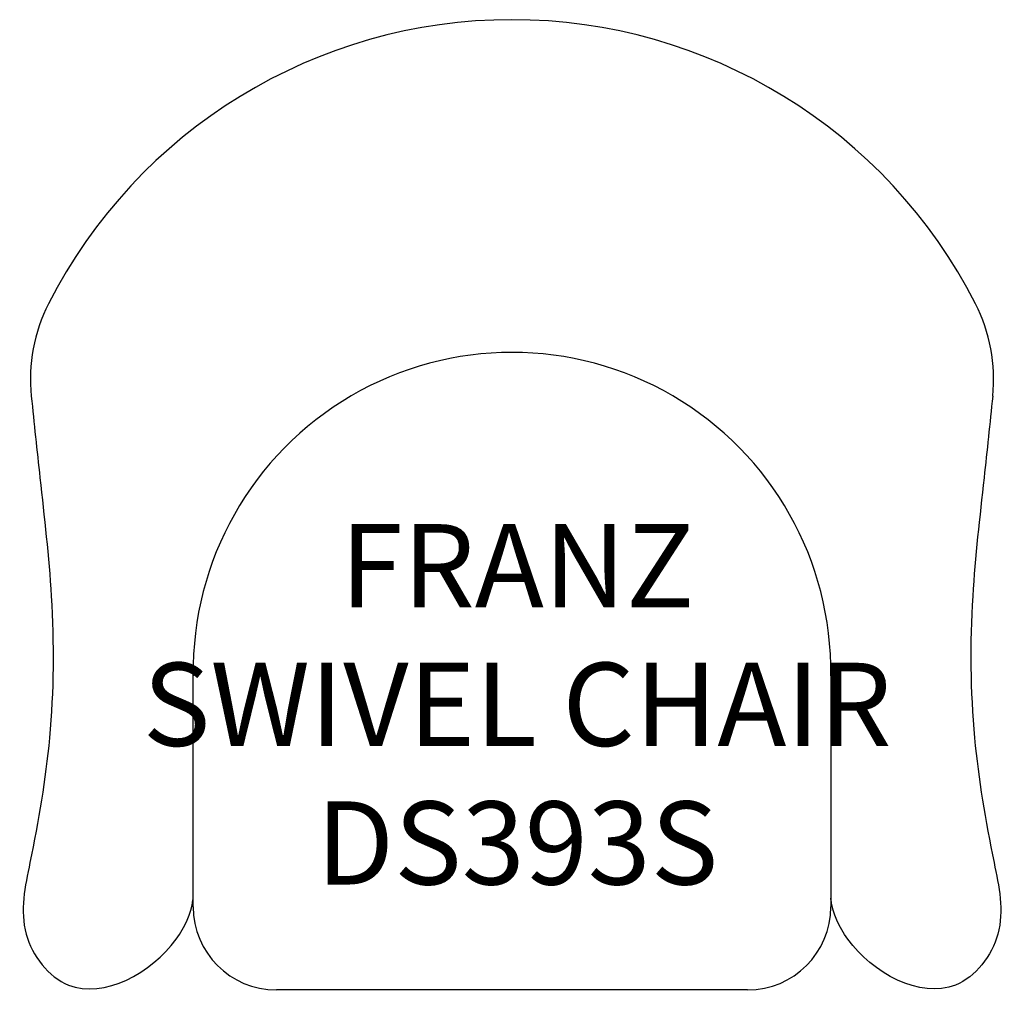
# Model space of a CAD drawing. Units: inches. Extents: x 353.7 to 389.2, y 353.6 to 388.9.
import ezdxf

# ---------------------------------------------------------------- set-up
doc = ezdxf.new("R2010")
doc.units = ezdxf.units.IN
doc.header["$MEASUREMENT"] = 0
doc.layers.add('Outside', color=1, linetype='Continuous')
doc.layers.add('Text', color=3, linetype='Continuous')
doc.styles.get("Standard").update_dxf_attribs({"font": 'arial.ttf'})

# ---------------------------------------------------------------- blocks, each defined once
blk = doc.blocks.new('Franz Swivel Chair - DS393S')
at = {"layer": 'Outside'}
for p, q in [((-11.5, -32), (-11.5, -23.339)), ((11.5, -23.339), (11.5, -32)), ((8.5, -35), (-8.5, -35))]:
    blk.add_line(p, q, dxfattribs=at)
for centre, radius, start, end in [((0, -18.76), 18.76, 26.9916, 153.0084), ((-11.37, -12.969), 6, 153.0084, 185.8482), ((11.37, -12.969), 6, 354.1518, 26.9916), ((0, -23.501), 11.501, 359.1917, 180.8083), ((-8.5, -32), 3, 180, 270), ((8.5, -32), 3, 270, 0)]:
    blk.add_arc(centre, radius, start, end, dxfattribs=at)
for points in [[(-17.339, -13.58), (-17.239, -14.561), (-16.988, -16.965), (-16.505, -21.055), (-16.54, -25.75), (-17.221, -29.728), (-17.938, -32.944), (-15.689, -35.88), (-12.374, -34.032), (-11.57, -32.23), (-11.503, -31.712), (-11.5, -31.689)], [(17.339, -13.58), (17.239, -14.561), (16.988, -16.965), (16.505, -21.055), (16.54, -25.75), (17.221, -29.728), (17.938, -32.944), (15.689, -35.88), (12.374, -34.032), (11.57, -32.23), (11.503, -31.712), (11.5, -31.689)]]:
    blk.add_open_spline(points, degree=3, knots=[1.588287, 1.588287, 1.588287, 1.588287, 4.546315, 8.839624, 13.951051, 18.503473, 21.087088, 23.477096, 27.698841, 29.233586, 29.302869, 29.302869, 29.302869, 29.302869], dxfattribs=at)
at = {"layer": 'Text', "insert": (0.188, -24.697), "char_height": 3, "attachment_point": 5}
blk.add_mtext_dynamic_manual_height_columns('FRANZ SWIVEL CHAIR\\PDS393S', width=27.43267, gutter_width=15, heights=[0], dxfattribs=at)

msp = doc.modelspace()

# ---------------------------------------------------------------- block references
at = {"layer": 'Outside'}
msp.add_blockref('Franz Swivel Chair - DS393S', (371.439, 388.909), dxfattribs=at)

doc.saveas('drawing.dxf')
